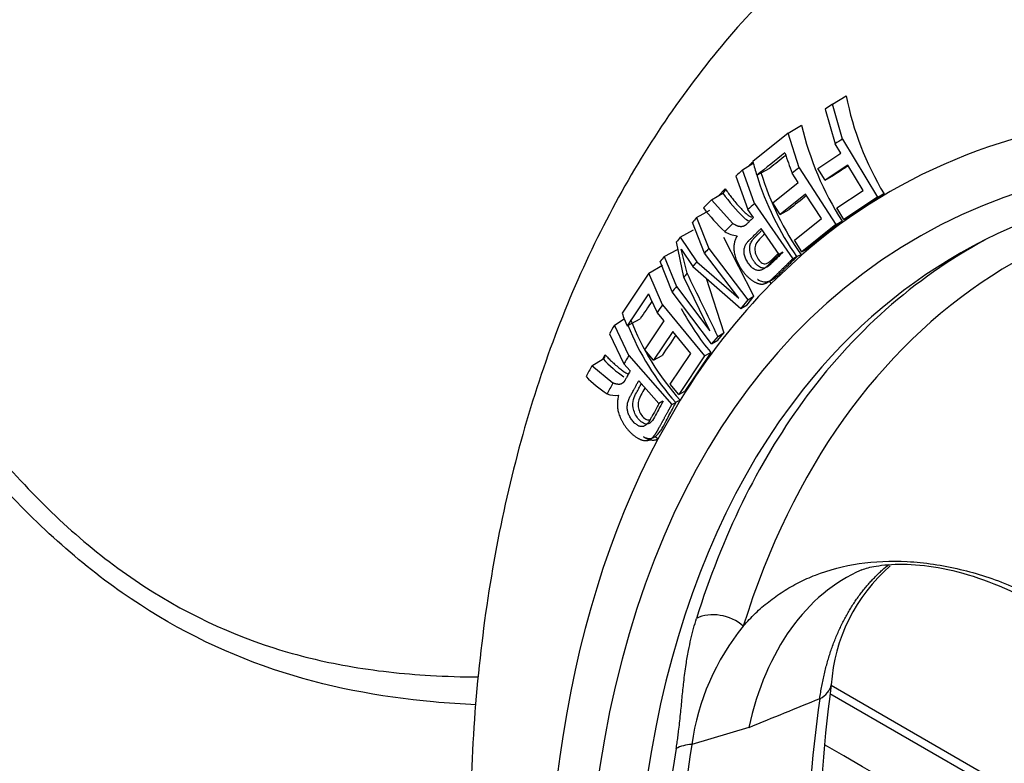
# Model space of a CAD drawing. Units: millimetres. Extents: x 0 to 210, y -3 to 297.
# Drawn here: x 22 to 26, y 196 to 199 of the extents above; entities that cross this region are included whole.
import ezdxf

# ---------------------------------------------------------------- set-up
doc = ezdxf.new("R2010")
doc.units = ezdxf.units.MM
doc.layers.add('A6B7N0B000', color=7, linetype='Continuous')
doc.layers.add('Default', color=7, linetype='Continuous')

# ---------------------------------------------------------------- blocks, each defined once
blk = doc.blocks.new('SE4')
at = {"layer": 'A6B7N0B000', "color": 7, "linetype": 'Continuous'}
for p, q in [((24.9518, 198.9392), (25.0059, 198.972)), ((24.9518, 198.9392), (24.9212, 198.9191)), ((24.9918, 198.7981), (24.9518, 198.9392)), ((24.9212, 198.9191), (24.9617, 198.7799)), ((24.7733, 198.8221), (24.8273, 198.8549)), ((24.7733, 198.8221), (24.6314, 198.7086)), ((24.8171, 198.6832), (24.7733, 198.8221)), ((24.9849, 198.7414), (24.9617, 198.7799)), ((24.9918, 198.7981), (25.1324, 198.5649)), ((24.8928, 198.6809), (24.9849, 198.7414)), ((24.59, 198.6754), (24.6334, 198.7019)), ((25.0133, 198.6943), (24.9211, 198.6338)), ((25.0746, 198.5927), (25.0133, 198.6943)), ((24.5632, 198.6494), (24.6111, 198.5155)), ((24.6377, 198.5394), (24.59, 198.6754)), ((24.6472, 198.6531), (24.6995, 198.6817)), ((24.8135, 198.6242), (24.7888, 198.6624)), ((24.8171, 198.6832), (24.9645, 198.4554)), ((24.9211, 198.6338), (24.8928, 198.6809)), ((24.9211, 198.6338), (24.9565, 198.6532)), ((24.7115, 198.5427), (24.8135, 198.6242)), ((24.4662, 198.5545), (24.5115, 198.582)), ((24.4923, 198.5701), (24.5209, 198.5983)), ((24.5115, 198.582), (24.5137, 198.5834)), ((24.8434, 198.578), (24.7415, 198.4964)), ((24.9072, 198.4794), (24.8434, 198.578)), ((24.9681, 198.5227), (25.0746, 198.5927)), ((25.1578, 198.5789), (25.0212, 198.4892)), ((25.1324, 198.5649), (25.1578, 198.5789)), ((24.5513, 198.4591), (24.4662, 198.5545)), ((24.6377, 198.5394), (24.7919, 198.3182)), ((24.7415, 198.4964), (24.7115, 198.5427)), ((25.1324, 198.5649), (24.9964, 198.4757)), ((24.4057, 198.4837), (24.4591, 198.5127)), ((24.6336, 198.4833), (24.6111, 198.5155)), ((24.7415, 198.4964), (24.7767, 198.5157)), ((24.9964, 198.4757), (24.9681, 198.5227)), ((24.9964, 198.4757), (25.0212, 198.4892)), ((24.4376, 198.3407), (24.389, 198.4637)), ((24.4057, 198.4837), (24.4553, 198.3601)), ((24.7982, 198.3923), (24.9072, 198.4794)), ((24.9645, 198.4554), (24.828, 198.3463)), ((24.9899, 198.4694), (24.8528, 198.3598)), ((24.9645, 198.4554), (24.9899, 198.4694)), ((24.3405, 198.4051), (24.394, 198.4343)), ((24.7367, 198.3354), (24.6643, 198.4392)), ((24.3548, 198.244), (24.3247, 198.3859)), ((24.3405, 198.4051), (24.4064, 198.3054)), ((24.6361, 198.1679), (24.5153, 198.4032)), ((24.828, 198.3463), (24.7982, 198.3923)), ((24.2763, 198.3268), (24.3296, 198.3558)), ((24.3445, 198.3564), (24.3905, 198.2869)), ((24.3679, 198.2599), (24.3445, 198.3564)), ((24.5747, 198.1597), (24.4376, 198.3407)), ((24.4553, 198.3601), (24.6118, 198.1534)), ((24.8265, 198.3328), (24.7048, 198.2184)), ((24.7524, 198.3449), (24.7367, 198.3354)), ((24.828, 198.3463), (24.8528, 198.3598)), ((24.2146, 198.2602), (24.2684, 198.2931)), ((24.3083, 198.1851), (24.2601, 198.307)), ((24.2763, 198.3268), (24.3248, 198.2064)), ((24.4064, 198.3054), (24.5747, 198.1597)), ((24.7919, 198.3182), (24.8073, 198.3267)), ((24.2146, 198.2602), (24.1071, 198.0995)), ((24.2693, 198.1331), (24.2146, 198.2602)), ((24.3905, 198.2869), (24.5836, 198.119)), ((24.4592, 198.0289), (24.3548, 198.244)), ((24.4447, 198.2398), (24.5156, 198.0213)), ((24.4663, 197.9763), (24.3083, 198.1851)), ((24.3248, 198.2064), (24.4592, 198.0289)), ((24.2693, 198.1331), (24.4374, 197.9281)), ((24.6118, 198.1534), (24.5836, 198.119)), ((24.5836, 198.119), (24.6082, 198.134)), ((24.6082, 198.134), (24.6361, 198.1679)), ((24.6118, 198.1534), (24.6361, 198.1679)), ((24.2757, 198.0686), (24.2476, 198.103)), ((24.0759, 198.0523), (24.1157, 198.0768)), ((24.1271, 198.0488), (24.1797, 198.0773)), ((24.1986, 197.9531), (24.2757, 198.0686)), ((24.0563, 198.0171), (24.1139, 197.8965)), ((24.1336, 197.9294), (24.0759, 198.0523)), ((24.3099, 198.027), (24.2327, 197.9115)), ((24.3826, 197.9383), (24.3099, 198.027)), ((24.491, 197.9914), (24.5156, 198.0213)), ((24.4913, 198.0067), (24.5156, 198.0213)), ((24.4913, 198.0067), (24.4663, 197.9763)), ((24.4663, 197.9763), (24.491, 197.9914)), ((24.2327, 197.9115), (24.1986, 197.9531)), ((24.3001, 197.8148), (24.3826, 197.9383)), ((24.4627, 197.9422), (24.359, 197.7869)), ((24.4374, 197.9281), (24.4627, 197.9422)), ((23.9856, 197.8886), (24.0307, 197.9161)), ((24.0307, 197.9179), (24.0387, 197.9328)), ((24.0307, 197.9161), (24.0329, 197.9176)), ((24.1391, 197.8679), (24.1139, 197.8965)), ((24.1336, 197.9294), (24.3066, 197.7333)), ((24.2327, 197.9115), (24.2682, 197.9307)), ((24.4374, 197.9281), (24.3341, 197.7734)), ((24.07, 197.8195), (23.9856, 197.8886)), ((24.2548, 197.7368), (24.1736, 197.8288)), ((24.3341, 197.7734), (24.3001, 197.8148)), ((24.3341, 197.7734), (24.359, 197.7869)), ((24.3401, 197.7507), (24.2508, 197.5944)), ((24.2705, 197.7462), (24.2548, 197.7368)), ((24.3066, 197.7333), (24.322, 197.742)), ((24.243, 197.6073), (24.2383, 197.6021)), ((27.1286, 195.345), (24.9456, 196.6058)), ((27.1664, 195.2876), (24.9409, 196.5724)), ((24.6151, 196.4366), (24.3867, 196.3694))]:
    blk.add_line(p, q, dxfattribs=at)
for centre, radius, start, end in [((26.2135, 199.2129), 1.2314, 191.2806, 210.9854), ((26.0062, 199.1249), 1.2094, 192.8978, 212.8175), ((55.8281, 159.7823), 49.8316, 128.56869, 128.73549), ((53.8185, 162.3898), 46.5297, 128.64041, 128.74198), ((25.9809, 199.1227), 1.2779, 197.2521, 201.1142), ((43.3098, 179.4635), 26.8172, 134.15101, 134.19312), ((25.832, 199.0211), 1.2407, 194.5916, 197.2561), ((47.8889, 174.6932), 33.4362, 134.17196, 134.23603), ((25.7876, 199.0088), 1.1943, 197.2572, 214.828), ((25.7882, 199.0101), 1.1762, 197.1086, 215.1547), ((25.0189, 198.9304), 0.6155, 214.4723, 226.5905), ((24.5029, 198.5978), 0.018, 306.5998, 1.5313), ((85.6883, 122.4552), 97.4444, 128.63576, 128.688789), ((46.5255, 176.0854), 31.4877, 134.47279, 134.55568), ((25.0275, 198.9678), 0.7422, 216.8661, 226.7612), ((41.3862, 184.3412), 22.0986, 140.21032, 140.27783), ((24.6362, 198.5246), 0.0578, 225.7165, 251.1588), ((24.5816, 198.5275), 0.1182, 238.0768, 263.3849), ((41.2036, 184.4921), 21.8617, 140.4754, 140.5405), ((40.4985, 185.0701), 20.95, 140.74437, 140.81442), ((24.8401, 198.2686), 0.0668, 117.5444, 119.4715), ((-50.1436, 161.7937), 82.9563, 25.882773, 26.077321), ((41.5953, 186.4726), 20.9558, 146.04556, 146.46769), ((25.2606, 198.6222), 1.1383, 203.0176, 207.1402), ((40.4939, 187.2726), 19.5678, 146.23797, 146.4841), ((25.1271, 198.4736), 1.0865, 200.1414, 203.018), ((25.318, 198.6452), 1.1071, 208.4324, 219.4177), ((25.1283, 198.4585), 1.0593, 201.2202, 221.9262), ((39.5034, 189.4336), 17.6717, 150.80951, 150.94022), ((25.1276, 198.4565), 1.0769, 202.1068, 221.5726), ((58.3771, 175.2254), 40.975, 146.21317, 146.34951), ((24.3639, 198.2189), 0.4501, 222.2638, 236.3528), ((38.7831, 189.828), 16.8505, 151.42136, 151.58908), ((24.35, 198.2341), 0.5492, 225.0697, 236.4753), ((24.0788, 197.8561), 0.0861, 248.0681, 279.39), ((24.2844, 197.8096), 0.0774, 299.0599, 300.7261), ((25.6377, 196.563), 0.6932, 131.0372, 176.1861), ((25.334, 196.2394), 0.9562, 140.7761, 172.184), ((30.7483, 195.8341), 5.8538, 172.38977, 187.63847), ((118.349, -33.2473), 248.074, 112.129297, 112.200347)]:
    blk.add_arc(centre, radius, start, end, dxfattribs=at)
for centre, major_axis, ratio, start_param, end_param in [((28.5066, 192.8281), (-3.2176, 5.573), 0.57735, -1.481294, 4.622886), ((28.5066, 192.8281), (3.325, -5.7591), 0.57735, 2.453145, 3.255039), ((28.4818, 192.8138), (-3.4639, 5.9997), 0.57735, 0.007576, 0.016371), ((28.7564, 192.9723), (3.078, -5.3312), 0.57735, 2.711289, 3.630587), ((28.4818, 192.8138), (-3.4639, 5.9997), 0.57735, 0.059802, 0.068558), ((28.6021, 192.8833), (-3.1476, 5.4519), 0.57735, -0.261131, 0.223504), ((28.4818, 192.8138), (-3.4639, 5.9997), 0.57735, 0.116869, 0.125665), ((28.4818, 192.8138), (-3.4639, 5.9997), 0.57735, 0.145845, 0.156951), ((28.6609, 192.9172), (3.1462, -5.4494), 0.57735, 3.126232, 3.393511), ((28.4818, 192.8138), (-3.4639, 5.9996), 0.577351, 0.179459, 0.185826), ((28.5066, 192.8281), (-3.325, 5.7591), 0.57735, 0.156196, 0.303368), ((28.4818, 192.8138), (-3.4639, 5.9997), 0.57735, 0.227942, 0.234346), ((28.4818, 192.8138), (-3.4639, 5.9997), 0.57735, 0.249723, 0.258479), ((28.4818, 192.8138), (-3.4639, 5.9997), 0.57735, 0.30679, 0.315586), ((28.4818, 192.8138), (-3.4639, 5.9997), 0.57735, 0.335766, 0.346872), ((28.6021, 192.8833), (-3.1476, 5.4519), 0.57735, 0.223504, 2.890745), ((28.6609, 192.9172), (3.1462, -5.4494), 0.57735, 3.393511, 3.630587), ((28.5066, 192.8281), (-3.325, 5.7591), 0.57735, 0.346117, 1.494147), ((25.7703, 195.467), (0.7012, -1.6034), 0.60232, 3.142224, 3.830245), ((24.4967, 196.7847), (0.1336, -0.0417), 0.720808, 1.009477, 2.520317), ((24.8075, 196.6295), (-0.1385, 0.0201), 0.658825, 2.393292, 3.13241), ((29.2551, 193.2603), (-3.1161, 5.3973), 0.57735, 0.631923, 0.938873), ((28.7544, 192.9712), (-3.1347, 5.4295), 0.57735, 0.613313, 0.957483), ((24.4178, 196.2748), (-0.1381, 0.0228), 0.667686, 5.047451, 5.565063), ((28.7059, 192.9432), (-3.1451, 5.4474), 0.57735, 0.613313, 0.957483)]:
    blk.add_ellipse(centre, major_axis=major_axis, ratio=ratio, start_param=start_param, end_param=end_param, dxfattribs=at)
for points, degree, knots in [([(24.9494, 199.6089), (24.8576, 199.5308), (24.6884, 199.3849), (24.4355, 199.0962), (24.2039, 198.7685), (24.0015, 198.4053), (23.8312, 198.0112), (23.694, 197.5867), (23.5913, 197.1342), (23.5241, 196.6566), (23.493, 196.1573), (23.4982, 195.6402), (23.5393, 195.1092), (23.6155, 194.5681), (23.7258, 194.0204), (23.8691, 193.4693), (24.0441, 192.9179), (24.2496, 192.3693), (24.4718, 191.8546), (24.6316, 191.5258), (24.7077, 191.3767)], 3, [0, 0, 0, 0, 0.0271892, 0.0595867, 0.0923544, 0.1256448, 0.1595487, 0.1940818, 0.2291848, 0.2647415, 0.3006091, 0.3366514, 0.3727544, 0.4088302, 0.444844, 0.4807818, 0.5166436, 0.5524382, 0.5881791, 0.6182935, 0.6182935, 0.6182935, 0.6182935]), ([(20.5262, 199.4479), (20.5604, 199.363), (20.6254, 199.2015), (20.7251, 198.9748), (20.8467, 198.7149), (20.9926, 198.4304), (21.2391, 198.0045), (21.5873, 197.511), (22.104, 197.0194), (22.5999, 196.7748), (23.015, 196.6759), (23.2896, 196.6454), (23.4653, 196.6405), (23.5293, 196.6403)], 3, [0, 0, 0, 0, 0.0461677, 0.0878373, 0.1250085, 0.191052, 0.2495814, 0.3749766, 0.4997389, 0.6247344, 0.684221, 0.7502335, 0.78793, 0.78793, 0.78793, 0.78793]), ([(23.5216, 196.5284), (23.4642, 196.531), (23.1894, 196.5495), (22.7022, 196.6393), (22.0885, 196.946), (21.6475, 197.3548), (21.3374, 197.7385), (21.1116, 198.0662), (20.8845, 198.4508), (20.6557, 198.8962), (20.5174, 199.2192), (20.4449, 199.3887)], 3, [0.2153563, 0.2153563, 0.2153563, 0.2153563, 0.2484349, 0.3739954, 0.4998025, 0.6253471, 0.6854239, 0.7511471, 0.8256121, 0.9084809, 1, 1, 1, 1]), ([(24.5209, 198.5983), (24.5252, 198.5924), (24.5334, 198.5808), (24.5462, 198.5642), (24.5605, 198.5464), (24.5754, 198.529), (24.5907, 198.5125), (24.6021, 198.5015), (24.6104, 198.4946), (24.6174, 198.4896), (24.6225, 198.4868), (24.6258, 198.4856)], 3, [0, 0, 0, 0, 0.1005797, 0.1951842, 0.2838298, 0.4066013, 0.4997512, 0.5830826, 0.6186203, 0.6509384, 0.7070424, 0.7070424, 0.7070424, 0.7070424]), ([(24.6336, 198.4833), (24.6024, 198.4528), (24.6007, 198.4518), (24.5901, 198.4454), (24.5783, 198.4474), (24.5696, 198.4488), (24.5513, 198.4591)], 2, [0, 0, 0, 0.5, 0.5, 0.75, 0.75, 1, 1, 1]), ([(24.568, 198.41), (24.5397, 198.3609), (24.5734, 198.2966), (24.5906, 198.2637), (24.6161, 198.2413), (24.6426, 198.2179), (24.666, 198.2165), (24.6815, 198.2156), (24.7033, 198.2324), (24.7098, 198.2374), (24.7331, 198.2606), (24.7662, 198.2937), (24.7919, 198.3182)], 2, [0, 0, 0, 0.25, 0.25, 0.375, 0.375, 0.5, 0.5, 0.625, 0.625, 0.75, 0.75, 1, 1, 1]), ([(24.7367, 198.3354), (24.687, 198.2868), (24.6857, 198.2856), (24.6473, 198.251), (24.6132, 198.3007), (24.5788, 198.3509), (24.6135, 198.3892), (24.6149, 198.3907), (24.6643, 198.4392)], 2, [0, 0, 0, 0.25, 0.25, 0.5, 0.5, 0.75, 0.75, 1, 1, 1]), ([(24.6203, 198.3457), (24.62, 198.3475), (24.6193, 198.3512), (24.6189, 198.357), (24.6187, 198.3634), (24.6194, 198.3704), (24.6213, 198.3777), (24.6248, 198.3856), (24.6303, 198.3941), (24.6375, 198.4027), (24.6458, 198.4105), (24.6538, 198.4184), (24.6607, 198.4251), (24.665, 198.4292), (24.6666, 198.4308)], 3, [0, 0, 0, 0, 0.0275788, 0.0570529, 0.0940178, 0.1358031, 0.1834183, 0.2424478, 0.3193736, 0.4154258, 0.5099422, 0.5968297, 0.6895439, 0.7434259, 0.7434259, 0.7434259, 0.7434259]), ([(24.6795, 198.4173), (24.6725, 198.4106), (24.6573, 198.3963), (24.6387, 198.3748), (24.6401, 198.3423), (24.6494, 198.3205), (24.6615, 198.3048), (24.673, 198.2988), (24.6826, 198.2975), (24.694, 198.3026), (24.7112, 198.3176), (24.7249, 198.331), (24.7342, 198.3403)], 3, [0.1289516, 0.1289516, 0.1289516, 0.1289516, 0.2512925, 0.393839, 0.4454889, 0.4997719, 0.5619545, 0.5911738, 0.6248628, 0.6725867, 0.7498049, 0.9110572, 0.9110572, 0.9110572, 0.9110572]), ([(24.753, 198.3452), (24.7471, 198.3394), (24.7364, 198.3289), (24.7218, 198.3144), (24.7101, 198.3032), (24.7013, 198.2945), (24.6942, 198.2883), (24.6877, 198.2842), (24.6813, 198.2815), (24.675, 198.2805), (24.6687, 198.281), (24.6618, 198.2836), (24.6545, 198.2878), (24.6471, 198.2942), (24.64, 198.3021), (24.6334, 198.3117), (24.6277, 198.3224), (24.623, 198.3339), (24.6212, 198.3417), (24.6203, 198.3457)], 3, [0, 0, 0, 0, 0.150243, 0.274105, 0.373351, 0.446782, 0.499558, 0.548455, 0.591646, 0.631246, 0.666327, 0.702705, 0.744061, 0.783237, 0.824076, 0.867155, 0.911263, 0.954553, 1, 1, 1, 1]), ([(24.8265, 198.3328), (24.8265, 198.3328), (24.8264, 198.3327), (24.8266, 198.3328), (24.8265, 198.3328), (24.8264, 198.3328), (24.8262, 198.3327), (24.8253, 198.3324), (24.823, 198.3318), (24.8194, 198.3308), (24.8138, 198.3299), (24.8109, 198.3285), (24.8092, 198.3278)], 3, [0, 0, 0, 0, 0.007877, 0.014071, 0.016077, 0.021045, 0.034665, 0.075196, 0.19672, 0.500564, 0.734436, 1, 1, 1, 1]), ([(24.6896, 198.2255), (24.6913, 198.2259), (24.695, 198.2268), (24.7011, 198.2293), (24.7077, 198.2328), (24.7144, 198.2371), (24.7202, 198.2413), (24.7262, 198.246), (24.7317, 198.251), (24.7383, 198.2574), (24.7458, 198.2648), (24.7579, 198.2768), (24.7735, 198.2924), (24.7919, 198.3108), (24.8037, 198.3224), (24.8092, 198.3278)], 3, [0, 0, 0, 0, 0.031459, 0.069771, 0.116088, 0.159712, 0.205506, 0.23893, 0.288161, 0.345622, 0.411536, 0.491244, 0.679048, 0.848475, 1, 1, 1, 1]), ([(24.6507, 198.2359), (24.6509, 198.2358), (24.6576, 198.2314), (24.6714, 198.2246), (24.6835, 198.2252), (24.6896, 198.2255)], 3, [0.8044235, 0.8044235, 0.8044235, 0.8044235, 0.8064295, 0.9020761, 1, 1, 1, 1]), ([(24.7048, 198.2184), (24.7036, 198.2214), (24.6986, 198.2272), (24.6919, 198.2269), (24.6896, 198.2255)], 3, [0, 0, 0, 0, 0.496313, 1, 1, 1, 1]), ([(24.0329, 197.9176), (24.0334, 197.918), (24.0346, 197.9189), (24.036, 197.9206), (24.0373, 197.923), (24.0388, 197.9271), (24.0388, 197.9306), (24.0387, 197.9328)], 3, [0, 0, 0, 0, 0.123053, 0.258419, 0.406264, 0.612943, 1, 1, 1, 1]), ([(24.0387, 197.9328), (24.043, 197.9284), (24.0512, 197.9197), (24.0638, 197.9074), (24.078, 197.8943), (24.0928, 197.8816), (24.108, 197.8697), (24.1192, 197.8621), (24.1273, 197.8576), (24.1309, 197.856), (24.1327, 197.8554)], 3, [0, 0, 0, 0, 0.1005797, 0.1951842, 0.2838298, 0.4066013, 0.4997512, 0.5830826, 0.6186203, 0.6509384, 0.6509384, 0.6509384, 0.6509384]), ([(24.1391, 197.8679), (24.1164, 197.8266), (24.1151, 197.825), (24.1067, 197.8153), (24.0959, 197.8142), (24.088, 197.8133), (24.07, 197.8195)], 2, [0, 0, 0, 0.5, 0.5, 0.75, 0.75, 1, 1, 1]), ([(24.2548, 197.7368), (24.2184, 197.6704), (24.2177, 197.6693), (24.1894, 197.6221), (24.1516, 197.6651), (24.1128, 197.709), (24.1366, 197.761), (24.137, 197.7619), (24.1736, 197.8288)], 2, [0, 0, 0, 0.25, 0.25, 0.5, 0.5, 0.75, 0.75, 1, 1, 1]), ([(24.2711, 197.7465), (24.2649, 197.7351), (24.2532, 197.7137), (24.2369, 197.6836), (24.2232, 197.6587), (24.2032, 197.6525), (24.1847, 197.6617), (24.1649, 197.6824), (24.1473, 197.719), (24.1515, 197.7563), (24.1634, 197.7788), (24.1745, 197.7988), (24.1811, 197.8108), (24.1843, 197.8166)], 3, [0, 0, 0, 0, 0.1268907, 0.2370151, 0.3388088, 0.402844, 0.4579861, 0.5007296, 0.5979668, 0.6813075, 0.7712608, 0.8398389, 0.905066, 0.905066, 0.905066, 0.905066]), ([(24.1987, 197.8004), (24.1985, 197.8001), (24.193, 197.7903), (24.1816, 197.7703), (24.1684, 197.7419), (24.1743, 197.7082), (24.1857, 197.6878), (24.2008, 197.6726), (24.2109, 197.6715), (24.2149, 197.6725)], 3, [0.1214361, 0.1214361, 0.1214361, 0.1214361, 0.1254188, 0.2512761, 0.3938337, 0.445479, 0.4996533, 0.5619756, 0.6143527, 0.6143527, 0.6143527, 0.6143527]), ([(24.0929, 197.7712), (24.0758, 197.7106), (24.1162, 197.6506), (24.1369, 197.6199), (24.1632, 197.6026), (24.1905, 197.5847), (24.2115, 197.5896), (24.2255, 197.5928), (24.242, 197.6169), (24.2469, 197.624), (24.2638, 197.6554), (24.2879, 197.7), (24.3066, 197.7333)], 2, [0, 0, 0, 0.25, 0.25, 0.375, 0.375, 0.5, 0.5, 0.625, 0.625, 0.75, 0.75, 1, 1, 1]), ([(24.2341, 197.6009), (24.2355, 197.6018), (24.2387, 197.6037), (24.2438, 197.608), (24.2493, 197.6133), (24.2547, 197.6194), (24.2593, 197.6253), (24.264, 197.6317), (24.2682, 197.6386), (24.273, 197.6473), (24.2784, 197.6573), (24.287, 197.6736), (24.2982, 197.6949), (24.3115, 197.7199), (24.3199, 197.7357), (24.3239, 197.7431)], 3, [0, 0, 0, 0, 0.031459, 0.069771, 0.116088, 0.159712, 0.205506, 0.23893, 0.288161, 0.345622, 0.411536, 0.491244, 0.679048, 0.848475, 1, 1, 1, 1]), ([(24.3401, 197.7507), (24.3401, 197.7507), (24.34, 197.7506), (24.3401, 197.7507), (24.3401, 197.7507), (24.34, 197.7506), (24.3398, 197.7504), (24.3391, 197.75), (24.337, 197.7488), (24.3337, 197.7472), (24.3284, 197.7454), (24.3255, 197.7439), (24.3239, 197.7431)], 3, [0, 0, 0, 0, 0.007877, 0.014071, 0.016077, 0.021045, 0.034665, 0.075196, 0.19672, 0.500564, 0.734436, 1, 1, 1, 1]), ([(24.2508, 197.5944), (24.2493, 197.5936), (24.2465, 197.5922), (24.2418, 197.5907), (24.237, 197.5897), (24.2319, 197.5894), (24.2266, 197.5897), (24.2211, 197.5906), (24.2154, 197.5922), (24.2094, 197.5943), (24.2018, 197.5978), (24.196, 197.6011), (24.1924, 197.6035)], 3, [0, 0, 0, 0, 0.0275253, 0.0547256, 0.081772, 0.1088382, 0.1360973, 0.1637184, 0.1918641, 0.2206878, 0.2503324, 0.3037716, 0.3037716, 0.3037716, 0.3037716]), ([(24.1926, 197.6039), (24.1946, 197.6029), (24.203, 197.5989), (24.2181, 197.5949), (24.2287, 197.5989), (24.2341, 197.6009)], 3, [0.7779266, 0.7779266, 0.7779266, 0.7779266, 0.8064295, 0.9020761, 1, 1, 1, 1]), ([(24.2508, 197.5944), (24.2492, 197.5972), (24.2434, 197.6028), (24.2364, 197.6023), (24.2341, 197.6009)], 3, [0, 0, 0, 0, 0.496313, 1, 1, 1, 1]), ([(24.5933, 196.844), (24.6092, 196.8616), (24.6413, 196.8969), (24.6949, 196.943), (24.7529, 196.9843), (24.8155, 197.02), (24.9138, 197.0641), (25.0559, 197.1016), (25.2515, 197.1093), (25.4568, 197.0797), (25.6506, 197.0171), (25.8211, 196.9353), (25.9684, 196.8466), (26.0615, 196.7741), (26.1066, 196.7389)], 3, [0, 0, 0, 0, 0.048651, 0.097931, 0.14788, 0.198538, 0.249943, 0.374232, 0.499557, 0.628935, 0.748446, 0.837903, 0.921378, 1, 1, 1, 1]), ([(24.9, 196.5526), (24.9013, 196.5612), (24.9038, 196.5784), (24.9082, 196.6037), (24.9132, 196.6287), (24.9186, 196.6533), (24.9246, 196.6775), (24.9311, 196.7012), (24.9381, 196.7246), (24.9456, 196.7474), (24.9535, 196.7698), (24.962, 196.7917), (24.9709, 196.8131), (24.9802, 196.834), (24.99, 196.8543), (25.0002, 196.8742), (25.0108, 196.8934), (25.0219, 196.9122), (25.0332, 196.9304), (25.045, 196.948), (25.0571, 196.9651), (25.0696, 196.9816), (25.0823, 196.9975), (25.0954, 197.0129), (25.1088, 197.0277), (25.1224, 197.042), (25.1363, 197.0557), (25.1544, 197.0726), (25.1684, 197.0845), (25.1776, 197.0919)], 3, [0, 0, 0, 0, 0.0099913, 0.0199805, 0.0299641, 0.0399386, 0.0499006, 0.0598466, 0.0697731, 0.0796766, 0.0895536, 0.0994006, 0.109214, 0.1189904, 0.1287263, 0.1384183, 0.1480629, 0.1576569, 0.1671969, 0.1766796, 0.1861018, 0.1954603, 0.2047521, 0.213974, 0.2231231, 0.2321966, 0.2411916, 0.2501053, 0.266626, 0.266626, 0.266626, 0.266626]), ([(25.0688, 197.0702), (25.0855, 197.0763), (25.1158, 197.0858), (25.2693, 197.1004), (25.5242, 197.0593), (25.8749, 196.8882), (26.0553, 196.6982), (26.158, 196.5879)], 3, [0, 0, 0, 0, 0.124087, 0.252498, 0.512148, 0.76323, 1, 1, 1, 1]), ([(24.3238, 196.3526), (24.325, 196.3602), (24.3275, 196.3757), (24.3308, 196.3992), (24.3343, 196.4258), (24.3379, 196.4564), (24.3426, 196.501), (24.3467, 196.5451), (24.351, 196.5879), (24.3558, 196.6326), (24.3627, 196.6853), (24.3723, 196.7425), (24.3827, 196.7908), (24.3932, 196.8335), (24.4015, 196.8613), (24.4055, 196.8747)], 3, [0, 0, 0, 0, 0.039449, 0.08113, 0.125061, 0.183051, 0.249996, 0.374993, 0.437511, 0.500021, 0.638632, 0.74987, 0.839112, 0.92247, 1, 1, 1, 1])]:
    blk.add_open_spline(points, degree=degree, knots=knots, dxfattribs=at)
for points, degree in [([(25.0149, 198.6916), (24.9954, 198.6787), (24.9759, 198.6659), (24.9565, 198.6532)], 3), ([(24.4064, 198.3054), (24.3984, 198.2962), (24.3905, 198.2869)], 2), ([(24.3679, 198.2599), (24.3613, 198.252), (24.3548, 198.244)], 2), ([(27.3284, 194.9768), (26.526, 195.4401), (25.7235, 195.9033), (24.9211, 196.3666)], 3)]:
    blk.add_open_spline(points, degree=degree, dxfattribs=at)

msp = doc.modelspace()

# ---------------------------------------------------------------- block references
at = {"layer": 'Default'}
msp.add_blockref('SE4', (0, 0), dxfattribs=at)

doc.saveas('drawing.dxf')
